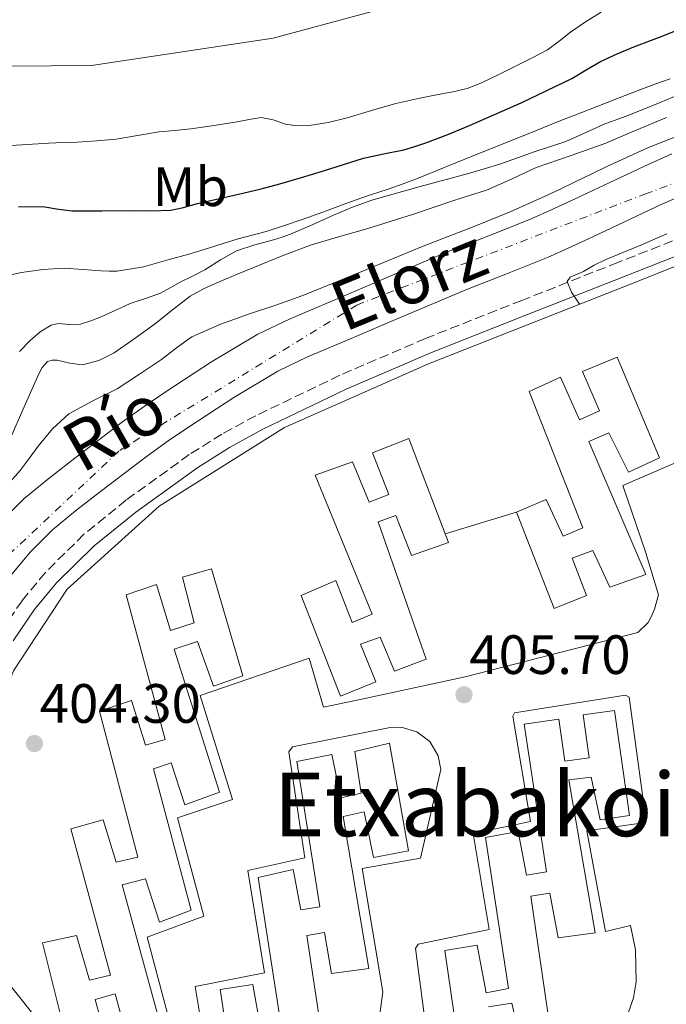
# Model space of a CAD drawing. Units: metres. Extents: x 607304 to 610748, y 4738520 to 4740888.
# Drawn here: x 608074 to 608191, y 4739483 to 4739661 of the extents above; entities that cross this region are included whole.
import ezdxf
from ezdxf.enums import TextEntityAlignment as Align

# ---------------------------------------------------------------- set-up
doc = ezdxf.new("R2010")
doc.units = ezdxf.units.M
doc.header["$MEASUREMENT"] = 0
doc.linetypes.add('DGN Style 3', pattern=[2.435890702152634, 1.739921930109024, -0.6959687720436097])
doc.linetypes.add('DGN Style 4', pattern=[2.7856150101045474, 1.391937544087219, -0.6959687720436097, 0.001739921930109024, -0.6959687720436097])
for name, color, linetype, lineweight in [('Camino', 7, 'DGN Style 3', 0), ('Cauce permanente', 151, 'Continuous', 13), ('Cauce permanente (área)', 142, 'Continuous', 13), ('Cota de punto acotado terreno', 7, 'Continuous', 0), ('Curva de nivel directora', 30, 'Continuous', 30), ('Curva de nivel intermedia', 30, 'Continuous', 0), ('Edificio', 1, 'Continuous', 13), ('Eje cauce permanente (área)', 70, 'DGN Style 4', 0), ('Estanque', 4, 'Continuous', 0), ('Etiqueta de uso rústico', 92, 'Continuous', 0), ('Línea  de muro-pared o tapia', 1, 'Continuous', 13), ('Línea de bordillo', 7, 'Continuous', 13), ('Margen derecho', 7, 'Continuous', 0), ('Punto acotado terreno (símbolo)', 7, 'Continuous', 0), ('Texto de Cauce (área) pequeño', 142, 'Continuous', 0), ('Texto de Área (paraje) menor', 7, 'Continuous', 0)]:
    doc.layers.add(name, color=color, linetype=linetype, lineweight=lineweight)
doc.styles.add('Style-Arial', font='arial.ttf')

# ---------------------------------------------------------------- blocks, each defined once
blk = doc.blocks.new('5PATER')
at = {"layer": 'Estanque', "linetype": 'Continuous', "lineweight": 0}
h = blk.add_hatch(color=51, dxfattribs=at)
edge = h.paths.add_edge_path()
edge.add_ellipse((0, 0), major_axis=(-0.1095731443231308, -0.1110710700762829), ratio=0.9994222409660317, start_angle=0, end_angle=360)

msp = doc.modelspace()

# ---------------------------------------------------------------- linework, layer by layer
at = {"layer": 'Camino', "color": 7, "linetype": 'DGN Style 3', "lineweight": 0}
msp.add_polyline3d([(608295.3299999976, 4739647.17, 406.1699999999984), (608293.8099999977, 4739647.440000001, 406.1300000000047), (608291.2100000004, 4739647.880000001, 406.1199999999955), (608288.6000000021, 4739648.16, 406.1199999999955), (608284.1299999994, 4739648.07, 406.0099999999947), (608279.6499999978, 4739647.580000001, 405.9100000000036), (608267.8399999995, 4739645.980000001, 405.8899999999996), (608256.1499999971, 4739643.650000002, 405.8600000000007), (608242.66, 4739639.850000001, 405.7299999999959), (608229.4899999981, 4739635.230000002, 405.5899999999965), (608205.9999999986, 4739625.980000001, 405.229999999996), (608182.519999998, 4739616.720000003, 404.9499999999972), (608165.1200000016, 4739609.850000001, 404.8500000000058), (608147.7299999996, 4739602.980000001, 404.7599999999949), (608132.2399999977, 4739596.310000001, 404.6699999999984), (608117.0100000016, 4739588.99, 404.5800000000019), (608110.8799999983, 4739585.650000001, 404.5399999999935), (608104.9899999986, 4739581.940000001, 404.5099999999949), (608093.6000000003, 4739573.74, 404.4700000000012), (608085.9400000003, 4739567.53, 404.4900000000054), (608078.9599999998, 4739560.640000002, 404.550000000003), (608074.7399999977, 4739555.520000001, 404.5599999999978), (608070.7899999982, 4739549.720000001, 404.5599999999978)], dxfattribs=at)
at = {"layer": 'Cauce permanente', "color": 151, "linetype": 'Continuous', "lineweight": 13}
for points in [[(608070.5700000003, 4739569.430000001, 403.25), (608075.1399999997, 4739574, 403.25), (608079.6699999999, 4739577.689999999, 403.2599999999948), (608084.2699999996, 4739581.279999999, 403.2700000000041), (608088.5800000001, 4739584.59, 403.2700000000041), (608092.9100000003, 4739587.869999999, 403.2799999999988), (608096.8300000001, 4739590.66, 403.2899999999936), (608100.8200000003, 4739593.34, 403.3000000000029), (608108.9900000002, 4739598.730000001, 403.3000000000029), (608117.3899999997, 4739603.720000001, 403.3000000000029), (608123.2400000002, 4739606.539999999, 403.3000000000029), (608131.29, 4739609.960000001, 403.3000000000029), (608139.3499999996, 4739613.380000001, 403.3000000000029), (608145.7300000006, 4739616.100000001, 403.3000000000029), (608152.1200000001, 4739618.82, 403.3000000000029), (608159.4800000006, 4739621.67, 403.3000000000029), (608166.8200000003, 4739624.59, 403.3000000000029), (608170.8700000001, 4739626.430000001, 403.3000000000029), (608174.9000000004, 4739628.300000001, 403.3000000000029), (608181.0499999998, 4739631.189999999, 403.3000000000029), (608187.2000000002, 4739634.08, 403.3000000000029), (608192.29, 4739636.350000001, 403.3000000000029)], [(608195.1900000004, 4739629.33, 403.3000000000029), (608190.3600000005, 4739627.180000001, 403.3000000000029), (608178.1100000005, 4739621.430000001, 403.3000000000029), (608174.04, 4739619.529999999, 403.3000000000029), (608169.79, 4739617.609999999, 403.3000000000029), (608162.25, 4739614.609999999, 403.3000000000029), (608154.9800000006, 4739611.779999999, 403.3000000000029), (608148.7100000001, 4739609.109999999, 403.3000000000029), (608142.3099999996, 4739606.390000001, 403.3000000000029), (608134.25, 4739602.980000001, 403.3000000000029), (608126.3700000001, 4739599.630000001, 403.3000000000029), (608120.9800000006, 4739597.029999999, 403.3000000000029), (608113.0199999996, 4739592.300000001, 403.3000000000029), (608105.0199999996, 4739587.029999999, 403.3000000000029), (608101.1500000004, 4739584.42, 403.2899999999936), (608097.4100000003, 4739581.75, 403.2799999999988), (608093.1900000004, 4739578.560000001, 403.2700000000041), (608088.9199999999, 4739575.279999999, 403.2700000000041), (608084.4000000004, 4739571.75, 403.2599999999948), (608080.2300000006, 4739568.359999999, 403.25), (608076.2000000002, 4739564.32, 403.25), (608072.3499999996, 4739559.66, 403.25)]]:
    msp.add_polyline3d(points, dxfattribs=at)
at = {"layer": 'Cauce permanente (área)', "color": 142, "linetype": 'Continuous', "lineweight": 13}
for points in [[(608192.29, 4739636.350000001, 403.3000000000029), (608187.2000000002, 4739634.08, 403.3000000000029), (608181.0499999998, 4739631.189999999, 403.3000000000029), (608174.9000000004, 4739628.300000001, 403.3000000000029), (608170.8700000001, 4739626.430000001, 403.3000000000029), (608166.8200000003, 4739624.59, 403.3000000000029), (608159.4800000006, 4739621.67, 403.3000000000029), (608152.1200000001, 4739618.82, 403.3000000000029), (608145.7300000006, 4739616.100000001, 403.3000000000029), (608139.3499999996, 4739613.380000001, 403.3000000000029), (608131.29, 4739609.960000001, 403.3000000000029), (608123.2400000002, 4739606.539999999, 403.3000000000029), (608117.3899999997, 4739603.720000001, 403.3000000000029), (608108.9900000002, 4739598.730000001, 403.3000000000029), (608100.8200000003, 4739593.34, 403.3000000000029), (608096.8300000001, 4739590.66, 403.2899999999936), (608092.9100000003, 4739587.869999999, 403.2799999999988), (608088.5800000001, 4739584.59, 403.2700000000041), (608084.2699999996, 4739581.279999999, 403.2700000000041), (608079.6699999999, 4739577.689999999, 403.2599999999948), (608075.1399999997, 4739574, 403.25), (608070.5700000003, 4739569.430000001, 403.25)], [(608195.1900000004, 4739629.33, 403.3000000000029), (608190.3600000005, 4739627.180000001, 403.3000000000029), (608178.1100000005, 4739621.430000001, 403.3000000000029), (608174.04, 4739619.529999999, 403.3000000000029), (608169.79, 4739617.609999999, 403.3000000000029), (608162.25, 4739614.609999999, 403.3000000000029), (608154.9800000006, 4739611.779999999, 403.3000000000029), (608148.7100000001, 4739609.109999999, 403.3000000000029), (608142.3099999996, 4739606.390000001, 403.3000000000029), (608134.25, 4739602.980000001, 403.3000000000029), (608126.3700000001, 4739599.630000001, 403.3000000000029), (608120.9800000006, 4739597.029999999, 403.3000000000029), (608113.0199999996, 4739592.300000001, 403.3000000000029), (608105.0199999996, 4739587.029999999, 403.3000000000029), (608101.1500000004, 4739584.42, 403.2899999999936), (608097.4100000003, 4739581.75, 403.2799999999988), (608093.1900000004, 4739578.560000001, 403.2700000000041), (608088.9199999999, 4739575.279999999, 403.2700000000041), (608084.4000000004, 4739571.75, 403.2599999999948), (608080.2300000006, 4739568.359999999, 403.25), (608076.2000000002, 4739564.32, 403.25), (608072.3499999996, 4739559.66, 403.25)]]:
    msp.add_polyline3d(points, dxfattribs=at)
at = {"layer": 'Curva de nivel directora', "color": 30, "linetype": 'Continuous', "lineweight": 30, "elevation": 425, "flags": 128}
msp.add_lwpolyline([(608074.1200000007, 4739626.810000002), (608078.8499999981, 4739626.77), (608081.3299999991, 4739626.380000001), (608083.8300000003, 4739626.060000001), (608089.1999999993, 4739626.070000002), (608094.5599999992, 4739626.100000001), (608098.0899999986, 4739626.070000002), (608101.6200000001, 4739626.160000001), (608103.9299999991, 4739626.640000002), (608106.209999999, 4739627.300000002), (608110.4400000002, 4739628.260000001), (608114.6600000003, 4739629.230000001), (608118.0099999985, 4739630.050000001), (608121.3500000001, 4739630.940000001), (608125.3099999985, 4739632.109999999), (608129.2699999993, 4739633.310000001), (608132.8799999993, 4739634.440000001), (608136.5000000001, 4739635.570000002), (608140.139999999, 4739636.340000001), (608143.8000000003, 4739637.090000002), (608145.7899999997, 4739637.699999999), (608147.7599999988, 4739638.380000001), (608151.7399999996, 4739639.880000001), (608155.6800000002, 4739641.460000001), (608165.0099999999, 4739645.560000001), (608174.1799999987, 4739650.02), (608176.7699999993, 4739651.550000001), (608179.3799999999, 4739653.060000001), (608182.3700000005, 4739654.430000001), (608185.3999999992, 4739655.710000001), (608190.52, 4739657.640000002), (608195.5899999995, 4739659.710000002)], dxfattribs=at)
at = {"layer": 'Curva de nivel intermedia', "color": 30, "linetype": 'Continuous', "lineweight": 0, "flags": 128}
for points, elevation in [([(608179.4800000006, 4739661.970000002), (608176.6600000019, 4739660.25), (608173.9200000016, 4739658.399999999), (608171.8800000009, 4739656.739999998), (608169.7599999997, 4739655.199999998), (608167.0000000015, 4739653.75), (608164.2099999997, 4739652.349999999), (608160.9800000021, 4739650.720000001), (608157.7200000009, 4739649.119999999), (608155.2199999997, 4739648.210000002), (608152.6300000014, 4739647.599999999), (608149.6699999998, 4739647.020000001), (608146.7100000004, 4739646.430000001), (608144.52, 4739645.949999999), (608142.3400000007, 4739645.439999999), (608137.9400000018, 4739644.199999999), (608133.5400000007, 4739642.9), (608130.1100000021, 4739642.060000001), (608126.6600000008, 4739641.460000001), (608124.5100000006, 4739641.439999999), (608122.3700000015, 4739641.73), (608120.160000001, 4739642.489999999), (608117.9600000015, 4739642.939999999), (608115.8000000002, 4739642.560000001), (608113.640000001, 4739642.140000001), (608109.4600000011, 4739641.48), (608105.2800000013, 4739640.86), (608102.4000000001, 4739640.59), (608099.5100000001, 4739640.34), (608095.6400000011, 4739639.680000001), (608091.7600000007, 4739639.039999999), (608088.2500000015, 4739638.699999998), (608084.72, 4739638.48), (608082.1400000005, 4739638.41), (608079.5600000012, 4739638.320000002), (608074.7100000008, 4739638.01), (608069.8600000005, 4739637.680000001)], 430), ([(608066.8800000009, 4739613.220000001), (608074.6300000004, 4739614.880000001), (608078.5199999996, 4739615.439999999), (608082.4400000002, 4739615.649999999), (608085.7100000001, 4739615.459999999), (608088.9800000002, 4739615.199999998), (608090.4800000022, 4739615.12), (608091.9700000009, 4739615.140000001), (608096.6800000004, 4739615.940000001), (608101.3200000006, 4739617.220000001), (608104.9000000014, 4739618.24), (608108.4700000009, 4739619.3), (608111.1399999998, 4739620.140000001), (608113.8100000008, 4739620.980000001), (608116.3700000001, 4739621.630000001), (608118.9200000004, 4739622.300000002), (608122.1799999994, 4739623.37), (608125.4299999992, 4739624.480000001), (608127.2900000013, 4739625.119999997), (608129.1599999998, 4739625.779999999), (608132.060000001, 4739626.880000001), (608134.9600000001, 4739627.980000001), (608137.9599999997, 4739628.980000001), (608140.9600000016, 4739629.970000001), (608143.6799999995, 4739630.929999999), (608146.3700000007, 4739631.949999998), (608156.4800000006, 4739636.039999999), (608166.5800000012, 4739640.130000002), (608169.240000001, 4739641.210000001), (608171.9099999999, 4739642.289999999), (608174.7000000017, 4739643.369999998), (608177.5100000012, 4739644.430000001), (608181.9700000006, 4739646.210000001), (608186.4500000019, 4739647.949999998), (608189.2000000012, 4739648.96), (608191.9600000017, 4739649.949999998)], 420.0000000000001), ([(608074.2900000005, 4739600.609999998), (608076.1900000004, 4739602.58), (608077.9899999998, 4739604.140000001), (608080.0199999993, 4739605.390000001), (608081.3100000012, 4739605.67), (608083.3400000008, 4739605.49), (608085.3300000001, 4739605.570000002), (608087.2100000001, 4739606.15), (608089.0600000008, 4739606.850000001), (608091.6900000015, 4739608.079999999), (608094.3200000002, 4739609.3), (608097.0700000015, 4739610.180000001), (608099.7800000006, 4739611.15), (608101.5500000009, 4739612.130000001), (608103.3200000012, 4739613.140000001), (608105.5499999997, 4739614.25), (608107.7800000003, 4739615.359999998), (608110.61, 4739617.17), (608113.5100000014, 4739618.83), (608116.8600000018, 4739619.869999999), (608120.2400000015, 4739620.8), (608121.7700000004, 4739621.3), (608123.2800000013, 4739621.84), (608127.1900000006, 4739623.54), (608131.0799999998, 4739625.279999998), (608134.4999999997, 4739626.720000001), (608137.990000001, 4739627.999999999), (608146.7199999995, 4739630.449999998), (608155.4800000013, 4739632.82), (608158.310000001, 4739633.630000002), (608161.1400000007, 4739634.480000001), (608164.3600000016, 4739635.609999999), (608167.5700000013, 4739636.779999998), (608170.3200000006, 4739637.670000001), (608173.060000001, 4739638.58), (608176.6100000005, 4739640.16), (608180.150000001, 4739641.779999998), (608182.2099999996, 4739642.529999999), (608184.2800000015, 4739643.300000001), (608187.2099999997, 4739644.470000001), (608190.1500000012, 4739645.659999999), (608193.570000001, 4739647.119999998)], 415), ([(608072.5500000016, 4739584.67), (608075.130000001, 4739590.609999998), (608077.7800000019, 4739596.560000001), (608078.3899999999, 4739597.730000001), (608079.350000001, 4739598.77), (608080.2100000016, 4739599.06), (608081.0699999998, 4739599.04), (608083.3699999999, 4739598.51), (608085.6699999999, 4739598.189999999), (608088.6300000015, 4739598.960000002), (608091.3899999997, 4739600.380000001), (608095.1800000005, 4739602.989999999), (608098.8500000008, 4739605.679999998), (608101.9800000022, 4739608.170000001), (608105.1699999997, 4739610.59), (608107.6600000019, 4739611.999999999), (608110.2800000014, 4739613.170000001), (608113.5200000004, 4739614.51), (608116.7700000001, 4739615.84), (608121.8100000005, 4739617.889999999), (608126.8799999999, 4739619.840000001), (608131.9900000017, 4739621.369999999), (608137.1200000015, 4739622.8), (608141.3300000003, 4739624.119999998), (608145.5200000014, 4739625.470000001), (608149.0799999997, 4739626.67), (608152.6400000004, 4739627.869999999), (608155.6800000002, 4739628.84), (608158.7200000001, 4739629.81), (608163.2500000009, 4739631.79), (608167.7500000002, 4739633.869999998), (608174.0500000012, 4739636.05), (608180.3200000009, 4739638.320000002), (608185.8100000004, 4739640.640000001), (608191.3, 4739642.960000001)], 410.0000000000001), ([(608071.7699999993, 4739576.069999998), (608074.370000001, 4739579.09), (608076.0300000019, 4739581.270000001), (608077.65, 4739583.489999999), (608080.2300000016, 4739586.599999999), (608083.2000000001, 4739589.34), (608087.5499999997, 4739591.689999999), (608091.9700000009, 4739593.87), (608095.9699999996, 4739596.489999999), (608099.9400000015, 4739599.17), (608102.6600000017, 4739601.26), (608105.4700000014, 4739603.230000001), (608110.5000000005, 4739605.49), (608115.6799999995, 4739607.33), (608120.6100000002, 4739608.990000002), (608125.5099999999, 4739610.75), (608131.0000000016, 4739612.970000001), (608136.4800000022, 4739615.199999998), (608141.7500000006, 4739617.359999999), (608147.01, 4739619.519999999), (608151.8200000002, 4739621.409999999), (608156.6300000001, 4739623.279999998), (608163.0200000005, 4739625.9), (608169.3300000004, 4739628.699999998), (608172.0700000008, 4739629.999999999), (608174.7999999999, 4739631.309999999), (608177.6699999999, 4739632.689999999), (608180.530000001, 4739634.060000001), (608188.03, 4739637.51), (608195.7200000013, 4739640.539999999)], 405.0000000000001), ([(608191.3400000003, 4739621.890000001), (608189.6700000007, 4739621.17), (608188.1500000008, 4739620.5), (608186.6300000009, 4739619.840000001), (608183.4200000011, 4739618.49), (608180.2100000014, 4739617.17), (608178.2000000019, 4739616.230000001), (608176.2800000019, 4739615.089999998), (608173.8800000013, 4739614.039999999), (608173.3100000013, 4739613.249999999), (608174.1300000016, 4739611.310000001), (608175.5700000012, 4739609.149999999)], 405.0000000000001)]:
    msp.add_lwpolyline(points, dxfattribs=dict(at, elevation=elevation))
at = {"layer": 'Edificio', "color": 1, "linetype": 'Continuous', "lineweight": 13, "elevation": 421.7599999999946, "flags": 128}
msp.add_lwpolyline([(608144.7000000002, 4739584.880000001), (608151.2400000002, 4739567.609999999), (608151.8399999999, 4739566.02), (608145.1699999999, 4739563.699999999), (608142.3600000005, 4739570.91), (608139.1699999999, 4739569.76), (608147.8099999996, 4739544.939999999), (608142.0800000001, 4739542.800000001), (608139.5199999996, 4739548.939999999), (608135.9800000006, 4739547.67), (608138.7000000002, 4739540.83), (608132.3099999996, 4739538.24), (608125.2300000006, 4739556.480000001), (608131.4800000006, 4739559.199999999), (608134.4699999997, 4739551.600000001), (608138.0499999998, 4739553.109999999), (608127.75, 4739578.210000001), (608134.4800000006, 4739580.66), (608137.5199999996, 4739573.34), (608141.0499999998, 4739574.76), (608138.1399999997, 4739582.25), (608144.7000000002, 4739584.880000001)], close=True, dxfattribs=at)
at = {"layer": 'Edificio', "color": 51, "linetype": 'Continuous', "lineweight": 13, "elevation": 421.7599999999946, "flags": 128}
msp.add_lwpolyline([(608145.1699999999, 4739563.699999999), (608142.3600000005, 4739570.91), (608139.1699999999, 4739569.76), (608147.8099999996, 4739544.939999999), (608142.0800000001, 4739542.800000001), (608139.5199999996, 4739548.939999999), (608135.9800000006, 4739547.67), (608138.7000000002, 4739540.83), (608132.3099999996, 4739538.24), (608125.2300000006, 4739556.480000001), (608131.4800000006, 4739559.199999999), (608134.4699999997, 4739551.600000001), (608138.0499999998, 4739553.109999999), (608127.75, 4739578.210000001), (608134.4800000006, 4739580.66), (608137.5199999996, 4739573.34), (608141.0499999998, 4739574.76), (608138.1399999997, 4739582.25), (608144.7000000002, 4739584.880000001), (608151.2400000002, 4739567.609999999), (608151.8399999999, 4739566.02), (608145.1699999999, 4739563.699999999)], dxfattribs=at)
at = {"layer": 'Edificio', "color": 1, "linetype": 'Continuous', "lineweight": 13}
msp.add_polyline3d([(608182.3799999999, 4739599.59, 421.7799999999989), (608190.0199999996, 4739581.34, 421.7799999999989), (608184.4400000004, 4739578.779999999, 421.7799999999989), (608180.8799999999, 4739585.91, 421.7799999999989), (608177.2199999997, 4739584.300000001, 421.7799999999989), (608187.54, 4739560.24, 421.7799999999989), (608181.0700000003, 4739557.980000001, 421.7799999999989), (608177.9699999997, 4739564.609999999, 421.7799999999989), (608174.2199999997, 4739563.230000001, 421.7799999999989), (608176.8499999996, 4739556.480000001, 421.7799999999989), (608170.9600000001, 4739554.109999999, 421.7799999999989), (608164.1600000003, 4739571.539999999, 421.7799999999989), (608169.54, 4739573.82, 421.7799999999989), (608172.5800000001, 4739567.17, 421.7799999999989), (608176.1600000003, 4739568.699999999, 421.7799999999989), (608166.4500000002, 4739593.359999999, 421.75), (608172.0999999996, 4739595.949999999, 421.7799999999989), (608175.54, 4739588.25, 421.7799999999989), (608179.1900000004, 4739589.84, 421.7799999999989), (608176.0999999996, 4739596.970000001, 421.7799999999989)], close=True, dxfattribs=at)
at = {"layer": 'Edificio', "color": 51, "linetype": 'Continuous', "lineweight": 13}
for points in [[(608184.4400000004, 4739578.779999999, 421.7799999999989), (608180.8799999999, 4739585.91, 421.7799999999989), (608177.2199999997, 4739584.300000001, 421.7799999999989), (608187.54, 4739560.24, 421.7799999999989), (608181.0700000003, 4739557.980000001, 421.7799999999989), (608177.9699999997, 4739564.609999999, 421.7799999999989), (608174.2199999997, 4739563.230000001, 421.7799999999989), (608176.8499999996, 4739556.480000001, 421.7799999999989), (608170.9600000001, 4739554.109999999, 421.7799999999989), (608164.1600000003, 4739571.539999999, 421.7799999999989), (608169.54, 4739573.82, 421.7799999999989), (608172.5800000001, 4739567.17, 421.7799999999989), (608176.1600000003, 4739568.699999999, 421.7799999999989), (608166.4500000002, 4739593.359999999, 421.75), (608172.0999999996, 4739595.949999999, 421.7799999999989), (608175.54, 4739588.25, 421.7799999999989), (608179.1900000004, 4739589.84, 421.7799999999989), (608176.0999999996, 4739596.970000001, 421.7799999999989), (608182.3799999999, 4739599.59, 421.7799999999989), (608190.0199999996, 4739581.34, 421.7799999999989), (608184.4400000004, 4739578.779999999, 421.7799999999989)], [(608083.3099999996, 4739474.100000001, 421.6000000000058), (608078.4500000002, 4739493.600000001, 421.6000000000058), (608084.5899999999, 4739494.939999999, 421.6000000000058), (608086.9600000001, 4739486.850000001, 421.6000000000058), (608090.7100000001, 4739487.789999999, 421.6300000000047), (608083.5700000003, 4739514.27, 427.6999999999971), (608089.4000000004, 4739515.9, 427.7200000000012), (608091.7400000002, 4739508.220000001, 427.7200000000012), (608095.6799999997, 4739509.15, 427.7200000000012), (608088.7400000002, 4739535.52, 427.7200000000012), (608094.5599999996, 4739537.460000001, 427.7200000000012), (608097.0899999999, 4739529.4, 427.7200000000012), (608100.6500000004, 4739530.430000001, 427.6999999999971), (608093.5899999999, 4739556.59, 422.4700000000012), (608099.0599999996, 4739558.449999999, 422.5200000000041), (608101.5899999999, 4739550.109999999, 422.5200000000041), (608105.8399999999, 4739551.49, 422.5200000000041), (608103.7400000002, 4739559.76, 422.5200000000041), (608109.0099999999, 4739561.279999999, 422.5200000000041), (608114.6699999999, 4739541.949999999, 422.5200000000041), (608109.3700000001, 4739540.08, 422.5200000000041)], [(608109.3700000001, 4739540.08, 422.5200000000041), (608106.4600000001, 4739548.140000001, 422.5200000000041), (608102.2400000002, 4739546.730000001, 422.5200000000041), (608110.4500000002, 4739520.859999999, 426.7400000000052), (608104.2100000001, 4739518.619999999, 426.7200000000012), (608101.6799999997, 4739526.210000001, 426.7200000000012), (608098.5099999999, 4739525.100000001, 426.7200000000012), (608105.2999999998, 4739499.52, 426.7200000000012), (608099.6200000001, 4739497.380000001, 426.7200000000012), (608097.0899999999, 4739505.220000001, 426.7200000000012), (608092.8700000001, 4739504.09, 426.7200000000012), (608099.8899999997, 4739478.289999999, 421.570000000007)], [(608153.9699999997, 4739473.119999999, 422.679999999993), (608151.2000000002, 4739492.26, 422.679999999993), (608157.0700000003, 4739493.220000001, 422.679999999993), (608158.6699999999, 4739484.600000001, 422.679999999993), (608162.7000000002, 4739485.350000001, 422.7400000000052), (608158.5599999996, 4739512.699999999, 429.1999999999971), (608164.4800000006, 4739513.77, 429.1999999999971), (608165.9500000002, 4739505.890000001, 429.1999999999971), (608169.6200000001, 4739506.449999999, 429.1999999999971), (608165.5700000003, 4739533.199999999, 422.7700000000041), (608171.8300000001, 4739534.09, 422.7700000000041), (608172.9100000003, 4739526.49, 422.7700000000041), (608177.3200000003, 4739527.119999999, 422.7700000000041), (608176.2199999997, 4739534.859999999, 422.7700000000041), (608181.9100000003, 4739535.67, 422.7700000000041), (608184.6200000001, 4739516.66, 422.7700000000041), (608179.29, 4739515.9, 422.7700000000041)], [(608121.5499999998, 4739478.980000001, 421.9400000000023), (608117.4600000001, 4739505.460000001, 427.9700000000012), (608123.7999999998, 4739506.9, 427.9700000000012), (608125.1699999999, 4739499.57, 427.9700000000012), (608128.5800000001, 4739500.16, 427.9400000000023), (608124.4199999999, 4739526.460000001, 422.679999999993), (608130.7400000002, 4739527.710000001, 422.679999999993), (608132.4000000004, 4739519.869999999, 422.679999999993), (608136.0800000001, 4739520.680000001, 422.679999999993), (608134.9500000002, 4739528.27, 422.679999999993), (608141.2000000002, 4739529.74, 422.679999999993), (608144.6100000005, 4739510.279999999, 422.679999999993), (608138.3300000001, 4739509.060000001, 422.679999999993)], [(608179.29, 4739515.9, 422.7700000000041), (608177.6799999997, 4739523.57, 422.7700000000041), (608173.6600000003, 4739523.119999999, 422.7700000000041), (608178.3899999997, 4739495.42, 429.25), (608171.6900000004, 4739494.529999999, 429.2400000000052), (608170.1900000004, 4739502.59, 429.2400000000052), (608166.7400000002, 4739502.050000001, 429.2400000000052), (608170.6399999997, 4739475.609999999, 422.6399999999995)], [(608138.3300000001, 4739509.060000001, 422.679999999993), (608136.6399999997, 4739517.310000001, 422.679999999993), (608132.8200000003, 4739516.460000001, 422.679999999993), (608137.4299999997, 4739489.01, 427.8000000000029), (608130.7199999997, 4739488.08, 427.8099999999977), (608129.4199999999, 4739495.470000001, 427.8099999999977), (608126.2400000002, 4739494.960000001, 427.8099999999977), (608130.0800000001, 4739469.32, 422.3600000000006)], [(608113.4199999999, 4739466.66, 421.8399999999965), (608110.5800000001, 4739485.16, 421.8399999999965), (608116.4900000002, 4739486.100000001, 421.8399999999965), (608117.8899999997, 4739478.230000001, 421.8399999999965)], [(608093.7100000001, 4739476.630000001, 421.6000000000058), (608091.5599999996, 4739484.41, 421.6000000000058), (608087.9900000002, 4739483.380000001, 421.6000000000058), (608090.0199999996, 4739475.890000001, 421.6000000000058)], [(608165.1299999999, 4739474.76, 422.679999999993), (608163.3499999996, 4739482.720000001, 422.679999999993), (608159.1299999999, 4739482.07, 422.679999999993)]]:
    msp.add_polyline3d(points, dxfattribs=at)
at = {"layer": 'Edificio', "color": 1, "linetype": 'Continuous', "lineweight": 13}
for points in [[(608083.3099999996, 4739474.100000001, 421.6000000000058), (608078.4500000002, 4739493.600000001, 421.6000000000058), (608084.5899999999, 4739494.939999999, 421.6000000000058), (608086.9600000001, 4739486.850000001, 421.6000000000058), (608090.7100000001, 4739487.789999999, 421.6300000000047), (608083.5700000003, 4739514.27, 427.6999999999971), (608089.4000000004, 4739515.9, 427.7200000000012), (608091.7400000002, 4739508.220000001, 427.7200000000012), (608095.6799999997, 4739509.15, 427.7200000000012), (608088.7400000002, 4739535.52, 427.7200000000012), (608094.5599999996, 4739537.460000001, 427.7200000000012), (608097.0899999999, 4739529.4, 427.7200000000012), (608100.6500000004, 4739530.430000001, 427.6999999999971), (608093.5899999999, 4739556.59, 422.4700000000012), (608099.0599999996, 4739558.449999999, 422.5200000000041), (608101.5899999999, 4739550.109999999, 422.5200000000041), (608105.8399999999, 4739551.49, 422.5200000000041), (608103.7400000002, 4739559.76, 422.5200000000041), (608109.0099999999, 4739561.279999999, 422.5200000000041), (608114.6699999999, 4739541.949999999, 422.5200000000041), (608109.3700000001, 4739540.08, 422.5200000000041), (608106.4600000001, 4739548.140000001, 422.5200000000041), (608102.2400000002, 4739546.730000001, 422.5200000000041), (608110.4500000002, 4739520.859999999, 426.7400000000052), (608104.2100000001, 4739518.619999999, 426.7200000000012), (608101.6799999997, 4739526.210000001, 426.7200000000012), (608098.5099999999, 4739525.100000001, 426.7200000000012), (608105.2999999998, 4739499.52, 426.7200000000012), (608099.6200000001, 4739497.380000001, 426.7200000000012), (608097.0899999999, 4739505.220000001, 426.7200000000012), (608092.8700000001, 4739504.09, 426.7200000000012), (608099.8899999997, 4739478.289999999, 421.570000000007)], [(608153.9699999997, 4739473.119999999, 422.679999999993), (608151.2000000002, 4739492.26, 422.679999999993), (608157.0700000003, 4739493.220000001, 422.679999999993), (608158.6699999999, 4739484.600000001, 422.679999999993), (608162.7000000002, 4739485.350000001, 422.7400000000052), (608158.5599999996, 4739512.699999999, 429.1999999999971), (608164.4800000006, 4739513.77, 429.1999999999971), (608165.9500000002, 4739505.890000001, 429.1999999999971), (608169.6200000001, 4739506.449999999, 429.1999999999971), (608165.5700000003, 4739533.199999999, 422.7700000000041), (608171.8300000001, 4739534.09, 422.7700000000041), (608172.9100000003, 4739526.49, 422.7700000000041), (608177.3200000003, 4739527.119999999, 422.7700000000041), (608176.2199999997, 4739534.859999999, 422.7700000000041), (608181.9100000003, 4739535.67, 422.7700000000041), (608184.6200000001, 4739516.66, 422.7700000000041), (608179.29, 4739515.9, 422.7700000000041), (608177.6799999997, 4739523.57, 422.7700000000041), (608173.6600000003, 4739523.119999999, 422.7700000000041), (608178.3899999997, 4739495.42, 429.25), (608171.6900000004, 4739494.529999999, 429.2400000000052), (608170.1900000004, 4739502.59, 429.2400000000052), (608166.7400000002, 4739502.050000001, 429.2400000000052), (608170.6399999997, 4739475.609999999, 422.6399999999995)], [(608121.5499999998, 4739478.980000001, 421.9400000000023), (608117.4600000001, 4739505.460000001, 427.9700000000012), (608123.7999999998, 4739506.9, 427.9700000000012), (608125.1699999999, 4739499.57, 427.9700000000012), (608128.5800000001, 4739500.16, 427.9400000000023), (608124.4199999999, 4739526.460000001, 422.679999999993), (608130.7400000002, 4739527.710000001, 422.679999999993), (608132.4000000004, 4739519.869999999, 422.679999999993), (608136.0800000001, 4739520.680000001, 422.679999999993), (608134.9500000002, 4739528.27, 422.679999999993), (608141.2000000002, 4739529.74, 422.679999999993), (608144.6100000005, 4739510.279999999, 422.679999999993), (608138.3300000001, 4739509.060000001, 422.679999999993), (608136.6399999997, 4739517.310000001, 422.679999999993), (608132.8200000003, 4739516.460000001, 422.679999999993), (608137.4299999997, 4739489.01, 427.8000000000029), (608130.7199999997, 4739488.08, 427.8099999999977), (608129.4199999999, 4739495.470000001, 427.8099999999977), (608126.2400000002, 4739494.960000001, 427.8099999999977), (608130.0800000001, 4739469.32, 422.3600000000006)], [(608113.4199999999, 4739466.66, 421.8399999999965), (608110.5800000001, 4739485.16, 421.8399999999965), (608116.4900000002, 4739486.100000001, 421.8399999999965), (608117.8899999997, 4739478.230000001, 421.8399999999965)], [(608093.7100000001, 4739476.630000001, 421.6000000000058), (608091.5599999996, 4739484.41, 421.6000000000058), (608087.9900000002, 4739483.380000001, 421.6000000000058), (608090.0199999996, 4739475.890000001, 421.6000000000058)], [(608165.1299999999, 4739474.76, 422.679999999993), (608163.3499999996, 4739482.720000001, 422.679999999993), (608159.1299999999, 4739482.07, 422.679999999993)]]:
    msp.add_polyline3d(points, dxfattribs=at)
at = {"layer": 'Eje cauce permanente (área)', "color": 70, "linetype": 'DGN Style 4', "lineweight": 0}
msp.add_polyline3d([(608072.3300000001, 4739563.800000001, 403.25), (608092.4000000004, 4739582.720000001, 403.2799999999988), (608135.2599999999, 4739609, 403.3000000000029), (608187.3899999997, 4739629.08, 403.3000000000029), (608229.9000000004, 4739645.09, 403.3000000000029), (608264.6500000004, 4739653.980000001, 403.3000000000029), (608293.6100000005, 4739655.52, 403.679999999993), (608317.9400000004, 4739651.279999999, 403.5099999999948), (608366.2000000002, 4739627.710000001, 403.7299999999959), (608393.2300000006, 4739616.119999999, 404.0099999999948), (608416.5700000003, 4739601.980000001, 404.2200000000012), (608448.6100000005, 4739577.26, 404.2599999999948), (608481.8200000003, 4739558.710000001, 404.3800000000047), (608508.8499999996, 4739552.15, 404.4799999999959)], dxfattribs=at)
at = {"layer": 'Línea  de muro-pared o tapia', "color": 1, "linetype": 'Continuous', "lineweight": 13}
for points in [[(607984.6100000005, 4739676.4, 437.5500000000029), (607982.7699999996, 4739654.91, 437.070000000007), (607995.0700000003, 4739660.34, 435.3800000000047), (608026.0599999996, 4739654.779999999, 435.2200000000012), (608058.1299999999, 4739652.08, 434.8699999999953), (608087.3300000001, 4739652.33, 434.7200000000012), (608120.1500000004, 4739657.289999999, 434.6900000000023), (608143.8399999999, 4739663.65, 434.6600000000035), (608166.7199999997, 4739673.939999999, 434.7400000000052), (608186.8499999996, 4739686.289999999, 434.8999999999942), (608215.3300000001, 4739710.050000001, 435.0399999999936), (608238.5499999998, 4739727.41, 434.9100000000035), (608253.7199999997, 4739737.359999999, 434.9499999999971), (608279.3200000003, 4739750.529999999, 435.2299999999959), (608303.1600000003, 4739755.41, 435.3099999999977)], [(608083.5099999999, 4739471.92, 407.2599999999948), (608080.6600000003, 4739475.789999999, 407.25), (608063.0300000003, 4739497.9, 406.3899999999995), (608061.8099999996, 4739506.27, 406.7200000000012), (608064.8200000003, 4739521.57, 406.5500000000029), (608073.1900000004, 4739542.859999999, 406.5599999999977), (608082.8799999999, 4739557.58, 406.6900000000023), (608099.5599999996, 4739572.640000001, 406.5800000000018), (608122.2100000001, 4739586.850000001, 406.5299999999988), (608148.2800000003, 4739598.350000001, 406.4499999999971), (608184.79, 4739612.800000001, 406.5299999999988), (608214.6900000004, 4739624.699999999, 406.6600000000035), (608236.5599999996, 4739633.210000001, 406.8399999999965), (608262.4000000004, 4739641.390000001, 407.25), (608278.7400000002, 4739644.380000001, 407.9600000000065), (608293.7300000006, 4739642.609999999, 407.9100000000035), (608294.8799999999, 4739642.230000001, 407.9100000000035)]]:
    msp.add_polyline3d(points, dxfattribs=at)
at = {"layer": 'Línea de bordillo', "color": 7, "linetype": 'Continuous', "lineweight": 13, "elevation": 405.5800000000019, "flags": 128}
msp.add_lwpolyline([(608151.239999999, 4739567.610000002), (608164.1600000005, 4739571.540000003)], dxfattribs=at)
at = {"layer": 'Línea de bordillo', "color": 7, "linetype": 'Continuous', "lineweight": 13}
for points in [[(608199.3400000001, 4739583.26, 405.2799999999989), (608183.4099999999, 4739576.359999999, 405.2799999999989), (608187.4899999968, 4739564.380000001, 405.2799999999989), (608189.8699999995, 4739556.560000001, 405.3999999999944), (608189.140000001, 4739553.980000001, 405.4799999999959), (608188.5599999975, 4739552.720000003, 405.5399999999938), (608187.9499999996, 4739551.570000002, 405.5599999999978), (608186.11, 4739549.77, 405.5599999999978), (608154.870000001, 4739541.760000001, 405.7500000000002), (608135.91, 4739537.65, 405.5399999999938), (608129.2800000005, 4739536.260000001, 405.4400000000024), (608126.6799999988, 4739545.150000002, 405.4400000000024), (608106.9499999988, 4739538.350000001, 405.4400000000024), (608112.8000000005, 4739519.560000001, 405.3399999999965), (608102.8399999985, 4739516.250000001, 405.3399999999965), (608107.6099999984, 4739498.470000003, 405.3399999999965), (608097.3399999997, 4739494.65, 405.3399999999965), (608102.1599999988, 4739476.740000002, 405.3399999999965), (608083.5100000007, 4739471.920000001, 405.3399999999965)], [(608148.4099999992, 4739473.36, 406.6300000000047), (608145.9100000003, 4739492.620000001, 406.229999999996), (608146.3999999977, 4739493.380000001, 406.229999999996), (608159.2099999996, 4739496.020000001, 406.1300000000047), (608156.3500000008, 4739513.380000001, 406.1300000000047), (608166.6999999997, 4739515.550000002, 405.9400000000023), (608163.4999999988, 4739534.61, 406.0399999999936), (608163.8099999975, 4739535.25, 406.0399999999936), (608183.8799999993, 4739538.450000001, 406.0399999999936), (608184.5199999985, 4739538.08, 406.0399999999936), (608187.4800000001, 4739516.420000001, 406.0399999999936), (608187.050000001, 4739515.340000001, 406.0399999999936), (608176.8899999999, 4739513.87, 406.0399999999936), (608180.2600000005, 4739495.689999999, 406.0399999999936)], [(608114.6900000015, 4739461.570000002, 405.8399999999966), (608113.2899999978, 4739462.15, 405.8399999999966), (608111.4200000013, 4739463.460000004, 405.8399999999966), (608109.9699999986, 4739465.210000001, 405.8399999999966), (608109.269999999, 4739466.560000001, 405.8399999999966), (608106.079999997, 4739485.710000002, 405.6399999999995), (608118.5699999996, 4739488.210000001, 405.6399999999995), (608115.5699999998, 4739506.710000001, 405.4400000000024), (608125.8599999985, 4739509.010000002, 405.4400000000024), (608122.9699999985, 4739528.2, 405.4400000000024), (608123.659999999, 4739529.09, 405.4400000000024), (608141.3299999981, 4739532.59, 405.5399999999938), (608143.2999999997, 4739532.65, 405.5399999999938), (608146.1299999993, 4739531.820000002, 405.5399999999938), (608148.4699999974, 4739530.02, 405.5399999999938), (608149.9699999993, 4739527.480000001, 405.5399999999938), (608150.4999999991, 4739524.960000002, 405.5399999999938), (608146.7799999998, 4739508.930000001, 405.5399999999938), (608136.2399999986, 4739507.070000002, 405.5399999999938), (608139.9699999992, 4739484.790000001, 405.6399999999995), (608137.7099999995, 4739467.640000001, 405.6399999999995), (608136.4599999998, 4739465.99, 405.5399999999938), (608135.0799999986, 4739465.28, 405.5399999999938), (608114.6900000015, 4739461.570000002, 405.8399999999966)], [(608180.2600000005, 4739495.689999999, 406.0399999999936), (608184.8099999991, 4739496.74, 406.0399999999936), (608185.6700000019, 4739492.390000001, 406.9199999999982), (608185.7800000014, 4739486.57, 406.9199999999982), (608185.3000000009, 4739483.670000001, 406.9199999999982), (608184.36, 4739480.880000002, 406.9199999999982)]]:
    msp.add_polyline3d(points, dxfattribs=at)
at = {"layer": 'Margen derecho', "color": 7, "linetype": 'Continuous', "lineweight": 0}
msp.add_polyline3d([(608073.1599999996, 4739548.280000002, 404.5599999999978), (608076.9599999995, 4739553.86, 404.5599999999978), (608081.0000000006, 4739558.770000001, 404.550000000003), (608087.7899999989, 4739565.460000001, 404.4900000000054), (608095.2899999978, 4739571.540000003, 404.4700000000012), (608106.5399999976, 4739579.640000001, 404.5099999999949), (608112.2799999998, 4739583.26, 404.5399999999935), (608118.27, 4739586.529999999, 404.5800000000019), (608133.390000001, 4739593.790000002, 404.6699999999984), (608148.7899999992, 4739600.420000001, 404.7599999999949), (608166.140000001, 4739607.27, 404.8500000000058), (608183.5300000006, 4739614.140000001, 404.9499999999972), (608207.0200000001, 4739623.400000001, 405.229999999996), (608230.4600000004, 4739632.630000004, 405.5899999999965), (608243.5000000005, 4739637.210000002, 405.7299999999959), (608256.7999999998, 4739640.949999999, 405.8600000000007), (608268.2999999998, 4739643.250000002, 405.8899999999996), (608279.9899999975, 4739644.83, 405.9100000000036), (608284.2999999992, 4739645.300000002, 406.0099999999947), (608288.479999999, 4739645.390000001, 406.1199999999955), (608290.8299999982, 4739645.140000001, 406.1199999999955), (608293.3399999985, 4739644.710000001, 406.1300000000047), (608295.0799999973, 4739644.4, 406.1699999999984)], dxfattribs=at)

# ---------------------------------------------------------------- block references
at = {"layer": 'Punto acotado terreno (símbolo)', "color": 7, "linetype": 'Continuous', "lineweight": 0, "xscale": 10, "yscale": 10, "zscale": 10}
for p in [(608154.6700000021, 4739538.510000001, 405.6999999999971), (608076.9799999995, 4739529.680000001, 404.3000000000034)]:
    msp.add_blockref('5PATER', p, dxfattribs=at)

# ---------------------------------------------------------------- texts
at = {"layer": 'Cota de punto acotado terreno', "color": 7, "linetype": 'Continuous', "lineweight": 0, "style": 'Style-Arial'}
for s, p in [('405.70', (608155.6400000005, 4739542.259999999, 405.6999999999971)), ('404.30', (608077.9400000012, 4739533.430000001, 404.3000000000029))]:
    msp.add_text(s, height=7.000000000000002, dxfattribs=at).set_placement(p)
at = {"layer": 'Etiqueta de uso rústico', "color": 92, "linetype": 'Continuous', "lineweight": 0, "style": 'Style-Arial'}
msp.add_text('Mb', height=7.000000000000002, dxfattribs=at).set_placement((608105.1702462456, 4739630.40001, 426.3300000000018), align=Align.MIDDLE_CENTER)
at = {"layer": 'Texto de Cauce (área) pequeño', "color": 142, "linetype": 'Continuous', "lineweight": 0, "style": 'Style-Arial'}
for s, rotation, p in [('Elorz', 22.249, (608133.0500000018, 4739604.079999999, 403.3000000000029)), ('Río', 29.63800000000001, (608085.5499999997, 4739578.439999999, 403.2599999999948))]:
    msp.add_text(s, height=9, rotation=rotation, dxfattribs=at).set_placement(p)
at = {"layer": 'Texto de Área (paraje) menor', "color": 7, "linetype": 'Continuous', "lineweight": 0, "style": 'Style-Arial'}
msp.add_text('Etxabakoitz', height=11.5, dxfattribs=at).set_placement((608163.3358657487, 4739518.67001, 405.5399999999936), align=Align.MIDDLE_CENTER)

doc.saveas('drawing.dxf')
